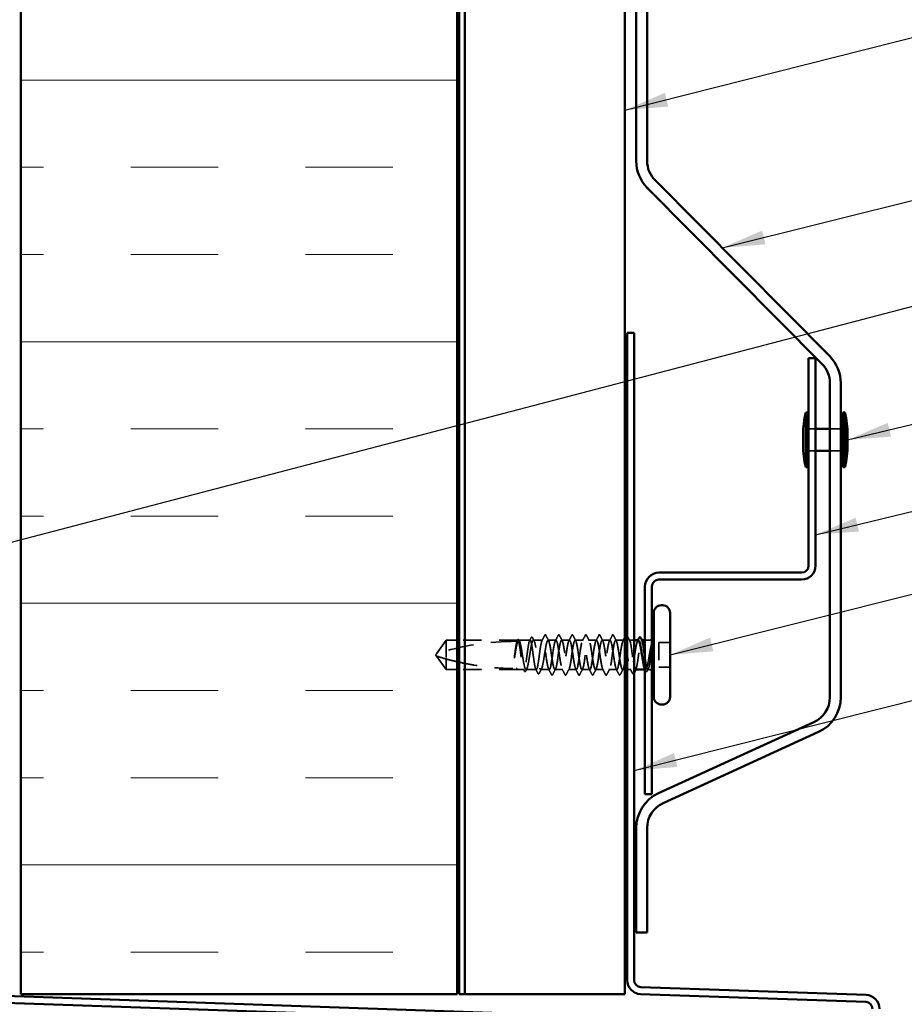
# Model space of a CAD drawing. Units: inches. Extents: x 0.7 to 41.8, y 0.8 to 26.8.
# Drawn here: x 16.4 to 21.4, y 6.7 to 12.3 of the extents above; entities that cross this region are included whole.
import ezdxf

# ---------------------------------------------------------------- set-up
doc = ezdxf.new("R2010")
doc.units = ezdxf.units.IN
doc.header["$LTSCALE"] = 2.5
doc.header["$MEASUREMENT"] = 0
doc.linetypes.add('DASHED', pattern=[0.2067, 0.1654, -0.0413])
for name, color, linetype, lineweight in [('Hatch (ANSI)', 7, 'Continuous', 18), ('Hidden (ANSI)', 7, 'DASHED', 35), ('Symbol (ANSI)', 7, 'Continuous', 25), ('Visible (ANSI)', 7, 'Continuous', 50)]:
    doc.layers.add(name, color=color, linetype=linetype, lineweight=lineweight)
doc.styles.add('Note Text (ANSI)', font='tahoma.ttf')
doc.dimstyles.new('Default (ANSI)$7', dxfattribs={"dimscale": 2.5, "dimtxt": 0.12, "dimasz": 0.098425, "dimexe": 0.125, "dimexo": 0.0625, "dimgap": 0.031496, "dimtad": 0, "dimtih": 1, "dimtoh": 1, "dimrnd": 1e-08, "dimzin": 4, "dimdsep": 46, "dimtxsty": 'Note Text (ANSI)', "dimcen": 0.09, "dimdle": 0.393701, "dimclrd": 256, "dimclre": 256, "dimclrt": 256, "dimadec": 0, "dimazin": 1, "dimtfac": 1, "dimtofl": 0, "dimtmove": 0, "dimatfit": 3, "dimfxl": 0, "dimtolj": 1, "dimtzin": 4, "dimlwd": -1, "dimlwe": -1, "dimarcsym": 0})

msp = doc.modelspace()

# ---------------------------------------------------------------- hatches: boundary and pattern name
at = {"layer": 'Hatch (ANSI)', "true_color": 0x0080ff}
h = msp.add_hatch(dxfattribs=at)
h.set_pattern_fill('INSUL', color=150, scale=4, style=0)
h.paths.add_polyline_path([(18.87006, 23.92644), (18.87006, 6.76055), (16.37006, 6.76055), (16.37006, 23.92644)])

# ---------------------------------------------------------------- linework, layer by layer
at = {"layer": 'Hidden (ANSI)', "ltscale": 0.030375}
for p, q in [((20.88406, 10.00067), (20.92406, 10.00067)), ((20.88406, 9.87567), (20.92406, 9.87567))]:
    msp.add_line(p, q, dxfattribs=at)
at = {"layer": 'Hidden (ANSI)', "ltscale": 0.047517}
for p, q in [((21.00593, 10.00067), (21.06843, 10.00067)), ((21.00593, 9.87567), (21.06843, 9.87567))]:
    msp.add_line(p, q, dxfattribs=at)
at = {"layer": 'Hidden (ANSI)', "ltscale": 0.073451}
for p, q in [((18.80781, 8.78942), (18.7511, 8.7113)), ((18.80781, 8.62067), (18.7511, 8.6988))]:
    msp.add_line(p, q, dxfattribs=at)
at = {"layer": 'Hidden (ANSI)', "ltscale": 0.118837}
msp.add_line((18.80781, 8.78942), (18.80781, 8.68178), dxfattribs=at)
at = {"layer": 'Hidden (ANSI)', "ltscale": 0.047327}
for p, q in [((18.87006, 8.78942), (18.80781, 8.78942)), ((18.87006, 8.62067), (18.80781, 8.62067))]:
    msp.add_line(p, q, dxfattribs=at)
at = {"layer": 'Hidden (ANSI)', "ltscale": 0.253415}
for p, q in [((19.21531, 8.78942), (18.88256, 8.78942)), ((19.21531, 8.62067), (18.88256, 8.62067))]:
    msp.add_line(p, q, dxfattribs=at)
at = {"layer": 'Hidden (ANSI)', "ltscale": 0.00164}
msp.add_line((19.21759, 8.78942), (19.21531, 8.78942), dxfattribs=at)
at = {"layer": 'Hidden (ANSI)', "ltscale": 0.049651}
msp.add_line((19.28833, 8.78942), (19.22303, 8.78942), dxfattribs=at)
at = {"layer": 'Hidden (ANSI)', "ltscale": 0.03934}
msp.add_line((19.35906, 8.78942), (19.30729, 8.78942), dxfattribs=at)
at = {"layer": 'Hidden (ANSI)', "ltscale": 0.034185}
for p, q in [((19.43656, 8.78942), (19.39156, 8.78942)), ((19.51406, 8.78942), (19.46906, 8.78942)), ((19.59156, 8.78942), (19.54656, 8.78942)), ((19.66906, 8.78942), (19.62406, 8.78942)), ((19.74656, 8.78942), (19.70156, 8.78942)), ((19.82406, 8.78942), (19.77906, 8.78942)), ((19.47531, 8.62067), (19.43031, 8.62067)), ((19.55281, 8.62067), (19.50781, 8.62067)), ((19.63031, 8.62067), (19.58531, 8.62067)), ((19.70781, 8.62067), (19.66281, 8.62067)), ((19.78531, 8.62067), (19.74031, 8.62067))]:
    msp.add_line(p, q, dxfattribs=at)
at = {"layer": 'Hidden (ANSI)', "ltscale": 0.020852}
msp.add_line((19.88406, 8.78942), (19.85656, 8.78942), dxfattribs=at)
at = {"layer": 'Hidden (ANSI)', "ltscale": 0.001023}
msp.add_line((19.92877, 8.78942), (19.92729, 8.78942), dxfattribs=at)
at = {"layer": 'Hidden (ANSI)', "ltscale": 0.016566}
msp.add_line((19.96843, 8.78942), (19.94656, 8.78942), dxfattribs=at)
at = {"layer": 'Hidden (ANSI)', "ltscale": 0.107515}
msp.add_line((20.02531, 8.77567), (20.02531, 8.63442), dxfattribs=at)
at = {"layer": 'Hidden (ANSI)', "ltscale": 0.049422}
for p, q in [((20.09031, 8.77567), (20.02531, 8.77567)), ((20.09031, 8.63442), (20.02531, 8.63442))]:
    msp.add_line(p, q, dxfattribs=at)
at = {"layer": 'Hidden (ANSI)', "ltscale": 0.005784}
for q in [(18.7511, 8.7113), (18.7511, 8.6988)]:
    msp.add_line((18.74656, 8.70505), q, dxfattribs=at)
at = {"layer": 'Hidden (ANSI)', "ltscale": 0.082915}
msp.add_line((18.80781, 8.68178), (18.80781, 8.62067), dxfattribs=at)
at = {"layer": 'Hidden (ANSI)', "ltscale": 0.028585}
msp.add_line((19.25296, 8.62067), (19.21531, 8.62067), dxfattribs=at)
at = {"layer": 'Hidden (ANSI)', "ltscale": 0.044495}
msp.add_line((19.32369, 8.62067), (19.26516, 8.62067), dxfattribs=at)
at = {"layer": 'Hidden (ANSI)', "ltscale": 0.036762}
msp.add_line((19.39781, 8.62067), (19.34943, 8.62067), dxfattribs=at)
at = {"layer": 'Hidden (ANSI)', "ltscale": 0.010376}
msp.add_line((19.83156, 8.62067), (19.81781, 8.62067), dxfattribs=at)
at = {"layer": 'Hidden (ANSI)', "ltscale": 0.016763}
msp.add_line((19.86619, 8.62067), (19.84406, 8.62067), dxfattribs=at)
at = {"layer": 'Hidden (ANSI)', "ltscale": 0.002871}
msp.add_line((19.95046, 8.62067), (19.94656, 8.62067), dxfattribs=at)
at = {"layer": 'Hidden (ANSI)', "ltscale": 0.0043}
msp.add_line((19.96843, 8.62067), (19.96266, 8.62067), dxfattribs=at)
at = {"layer": 'Hidden (ANSI)', "ltscale": 0.002016}
msp.add_arc((19.37531, 8.81942), 0.00125, 26.3433, 153.6567, dxfattribs=at)
at = {"layer": 'Hidden (ANSI)', "ltscale": 0.000791861}
msp.add_arc((19.84031, 8.81942), 0.00125, 26.3433, 80, dxfattribs=at)
at = {"layer": 'Hidden (ANSI)', "ltscale": 0.354514}
msp.add_arc((19.20906, 7.28824), 1.49493, 90, 107.83905, dxfattribs=at)
at = {"layer": 'Hidden (ANSI)', "ltscale": 0.00738}
msp.add_arc((19.20906, 8.78942), 0.00625, 270, 0, dxfattribs=at)
at = {"layer": 'Hidden (ANSI)', "ltscale": 0.014906}
for centre, start, end in [((19.96843, 8.81755), 270, 310.12403), ((19.96843, 8.59255), 49.87597, 90)]:
    msp.add_arc(centre, 0.02813, start, end, dxfattribs=at)
at = {"layer": 'Hidden (ANSI)', "ltscale": 0.037767}
msp.add_open_spline([(19.29395, 8.80336), (19.29475, 8.80492), (19.29554, 8.80606), (19.29863, 8.80771), (19.30079, 8.80609), (19.30214, 8.80346)], degree=3, knots=[0, 0, 0, 0, 0.03712475, 0.03712475, 0.1006057, 0.1006057, 0.1006057, 0.1006057], dxfattribs=at)
at = {"layer": 'Hidden (ANSI)', "ltscale": 0.02626}
msp.add_open_spline([(19.3561, 8.78652), (19.36136, 8.79678), (19.36657, 8.80706), (19.37177, 8.81736)], degree=3, dxfattribs=at)
at = {"layer": 'Hidden (ANSI)', "ltscale": 0.017292}
msp.add_open_spline([(19.37177, 8.81736), (19.37265, 8.8191), (19.37358, 8.82039), (19.37509, 8.82065)], degree=3, dxfattribs=at)
at = {"layer": 'Hidden (ANSI)', "ltscale": 0.01888}
msp.add_open_spline([(19.37531, 8.82067), (19.37666, 8.82067), (19.37767, 8.81969), (19.37868, 8.81809), (19.37887, 8.81774), (19.37906, 8.81737)], degree=3, knots=[0, 0, 0, 0, 0.040545615, 0.040545615, 0.050544772, 0.050544772, 0.050544772, 0.050544772], dxfattribs=at)
at = {"layer": 'Hidden (ANSI)', "ltscale": 0.026765}
for points in [[(19.37906, 8.81737), (19.38437, 8.80689), (19.38971, 8.79641), (19.3951, 8.78597)], [(19.43302, 8.78597), (19.43841, 8.79641), (19.44374, 8.80689), (19.44906, 8.81737)], [(19.45656, 8.81737), (19.46187, 8.80689), (19.46721, 8.79641), (19.4726, 8.78597)], [(19.51052, 8.78597), (19.51591, 8.79641), (19.52124, 8.80689), (19.52656, 8.81737)], [(19.53406, 8.81737), (19.53937, 8.80689), (19.54471, 8.79641), (19.5501, 8.78597)], [(19.58802, 8.78597), (19.59341, 8.79641), (19.59874, 8.80689), (19.60406, 8.81737)], [(19.61156, 8.81737), (19.61687, 8.80689), (19.62221, 8.79641), (19.6276, 8.78597)], [(19.66552, 8.78597), (19.67091, 8.79641), (19.67624, 8.80689), (19.68156, 8.81737)], [(19.68906, 8.81737), (19.69437, 8.80689), (19.69971, 8.79641), (19.7051, 8.78597)], [(19.74302, 8.78597), (19.74841, 8.79641), (19.75374, 8.80689), (19.75906, 8.81737)], [(19.76656, 8.81737), (19.77187, 8.80689), (19.77721, 8.79641), (19.7826, 8.78597)], [(19.41031, 8.59273), (19.40499, 8.60321), (19.39966, 8.61368), (19.39427, 8.62413)], [(19.43385, 8.62413), (19.42846, 8.61368), (19.42312, 8.60321), (19.41781, 8.59273)], [(19.48781, 8.59273), (19.48249, 8.60321), (19.47716, 8.61368), (19.47177, 8.62413)], [(19.51135, 8.62413), (19.50596, 8.61368), (19.50062, 8.60321), (19.49531, 8.59273)], [(19.56531, 8.59273), (19.55999, 8.60321), (19.55466, 8.61368), (19.54927, 8.62413)], [(19.58885, 8.62413), (19.58346, 8.61368), (19.57812, 8.60321), (19.57281, 8.59273)], [(19.64281, 8.59273), (19.63749, 8.60321), (19.63216, 8.61368), (19.62677, 8.62413)], [(19.66635, 8.62413), (19.66096, 8.61368), (19.65562, 8.60321), (19.65031, 8.59273)], [(19.72031, 8.59273), (19.71499, 8.60321), (19.70966, 8.61368), (19.70427, 8.62413)], [(19.74385, 8.62413), (19.73846, 8.61368), (19.73312, 8.60321), (19.72781, 8.59273)], [(19.79781, 8.59273), (19.79249, 8.60321), (19.78716, 8.61368), (19.78177, 8.62413)], [(19.82135, 8.62413), (19.81596, 8.61368), (19.81062, 8.60321), (19.80531, 8.59273)]]:
    msp.add_open_spline(points, degree=3, dxfattribs=at)
at = {"layer": 'Hidden (ANSI)', "ltscale": 0.03786}
for points in [[(19.44906, 8.81737), (19.44987, 8.81898), (19.4507, 8.82016), (19.45388, 8.82111), (19.45546, 8.81955), (19.45656, 8.81737)], [(19.52656, 8.81737), (19.52737, 8.81898), (19.5282, 8.82016), (19.53138, 8.82111), (19.53296, 8.81955), (19.53406, 8.81737)], [(19.60406, 8.81737), (19.60487, 8.81898), (19.6057, 8.82016), (19.60888, 8.82111), (19.61046, 8.81955), (19.61156, 8.81737)], [(19.68156, 8.81737), (19.68237, 8.81898), (19.6832, 8.82016), (19.68638, 8.82111), (19.68796, 8.81955), (19.68906, 8.81737)], [(19.75906, 8.81737), (19.75987, 8.81898), (19.7607, 8.82016), (19.76388, 8.82111), (19.76546, 8.81955), (19.76656, 8.81737)], [(19.41781, 8.59273), (19.417, 8.59112), (19.41616, 8.58994), (19.41298, 8.58899), (19.41141, 8.59055), (19.41031, 8.59273)], [(19.49531, 8.59273), (19.4945, 8.59112), (19.49366, 8.58994), (19.49048, 8.58899), (19.48891, 8.59055), (19.48781, 8.59273)], [(19.57281, 8.59273), (19.572, 8.59112), (19.57116, 8.58994), (19.56798, 8.58899), (19.56641, 8.59055), (19.56531, 8.59273)], [(19.65031, 8.59273), (19.6495, 8.59112), (19.64866, 8.58994), (19.64548, 8.58899), (19.64391, 8.59055), (19.64281, 8.59273)], [(19.72781, 8.59273), (19.727, 8.59112), (19.72616, 8.58994), (19.72298, 8.58899), (19.72141, 8.59055), (19.72031, 8.59273)], [(19.80531, 8.59273), (19.8045, 8.59112), (19.80366, 8.58994), (19.80048, 8.58899), (19.79891, 8.59055), (19.79781, 8.59273)]]:
    msp.add_open_spline(points, degree=3, knots=[0, 0, 0, 0, 0.04287871, 0.04287871, 0.10096303, 0.10096303, 0.10096303, 0.10096303], dxfattribs=at)
at = {"layer": 'Hidden (ANSI)', "ltscale": 0.018354}
msp.add_open_spline([(19.82052, 8.78597), (19.82422, 8.79314), (19.8279, 8.80033), (19.83156, 8.80753)], degree=3, dxfattribs=at)
at = {"layer": 'Hidden (ANSI)', "ltscale": 0.025901}
msp.add_open_spline([(19.84406, 8.81694), (19.84919, 8.80678), (19.85433, 8.79664), (19.85952, 8.78652)], degree=3, dxfattribs=at)
at = {"layer": 'Hidden (ANSI)', "ltscale": 1.157106}
msp.add_open_spline([(19.35906, 8.78942), (19.35758, 8.78942), (19.35611, 8.78724), (19.35316, 8.77875), (19.35169, 8.77253), (19.34873, 8.75685), (19.34727, 8.74754), (19.34431, 8.72705), (19.34285, 8.71608), (19.33989, 8.69391), (19.33842, 8.68293), (19.33547, 8.66246), (19.334, 8.65316), (19.33104, 8.63749), (19.32958, 8.63129), (19.32662, 8.62283), (19.32516, 8.62066), (19.3222, 8.62069), (19.32073, 8.62289), (19.31777, 8.6314), (19.31631, 8.63764), (19.31335, 8.65334), (19.31189, 8.66266), (19.30893, 8.68315), (19.30746, 8.69414), (19.30451, 8.71631), (19.30304, 8.72728), (19.30008, 8.74774), (19.29862, 8.75703), (19.29566, 8.77267), (19.2942, 8.77887), (19.29124, 8.7873), (19.28977, 8.78945), (19.28682, 8.78939), (19.28535, 8.78718), (19.28239, 8.77864), (19.28093, 8.77239), (19.27797, 8.75667), (19.27651, 8.74734), (19.27355, 8.72683), (19.27208, 8.71585), (19.26912, 8.69368), (19.26766, 8.68271), (19.2647, 8.66226), (19.26324, 8.65297), (19.26028, 8.63735), (19.25881, 8.63117), (19.25586, 8.62277), (19.25439, 8.62063), (19.25143, 8.62072), (19.24997, 8.62295), (19.24701, 8.63152), (19.24555, 8.63778), (19.24259, 8.65352), (19.24112, 8.66286), (19.23817, 8.68338), (19.2367, 8.69437), (19.23374, 8.71653), (19.23228, 8.7275), (19.22932, 8.74794), (19.22785, 8.75722), (19.2249, 8.77281), (19.22343, 8.77898), (19.22047, 8.78736), (19.21901, 8.78948), (19.21605, 8.78936), (19.21459, 8.78712), (19.21163, 8.77852), (19.21016, 8.77225), (19.20738, 8.75743), (19.20609, 8.74937), (19.20349, 8.73169), (19.2022, 8.72221), (19.2009, 8.7125)], degree=3, knots=[0, 0, 0, 0, 0.0681721, 0.0681721, 0.1363441, 0.1363441, 0.2045162, 0.2045162, 0.2726883, 0.2726883, 0.3408604, 0.3408604, 0.4090324, 0.4090324, 0.4772045, 0.4772045, 0.5453766, 0.5453766, 0.6135487, 0.6135487, 0.6817207, 0.6817207, 0.7498928, 0.7498928, 0.8180649, 0.8180649, 0.886237, 0.886237, 0.954409, 0.954409, 1.0225811, 1.0225811, 1.0907532, 1.0907532, 1.1589253, 1.1589253, 1.2270973, 1.2270973, 1.2952694, 1.2952694, 1.3634415, 1.3634415, 1.4316136, 1.4316136, 1.4997856, 1.4997856, 1.5679577, 1.5679577, 1.6361298, 1.6361298, 1.7043019, 1.7043019, 1.7724739, 1.7724739, 1.840646, 1.840646, 1.9088181, 1.9088181, 1.9769902, 1.9769902, 2.0451622, 2.0451622, 2.1133343, 2.1133343, 2.1815064, 2.1815064, 2.2496785, 2.2496785, 2.3178505, 2.3178505, 2.3777755, 2.3777755, 2.4377005, 2.4377005, 2.4377005, 2.4377005], dxfattribs=at)
at = {"layer": 'Hidden (ANSI)', "ltscale": 1.161341}
msp.add_open_spline([(19.20314, 8.7125), (19.20491, 8.72358), (19.20666, 8.73436), (19.2102, 8.75407), (19.21195, 8.76281), (19.21549, 8.77703), (19.21724, 8.78239), (19.22078, 8.78895), (19.22253, 8.7901), (19.22607, 8.78799), (19.22782, 8.78476), (19.23135, 8.7743), (19.23311, 8.76718), (19.23664, 8.74998), (19.23839, 8.74007), (19.24193, 8.71877), (19.24368, 8.70758), (19.24722, 8.68545), (19.24897, 8.67471), (19.25251, 8.65514), (19.25426, 8.64649), (19.2578, 8.63248), (19.25955, 8.62726), (19.26308, 8.62097), (19.26483, 8.61997), (19.26837, 8.62236), (19.27012, 8.62573), (19.27366, 8.63644), (19.27541, 8.64367), (19.27895, 8.66105), (19.2807, 8.67103), (19.28424, 8.69241), (19.28599, 8.70361), (19.28952, 8.72571), (19.29128, 8.73641), (19.29481, 8.75584), (19.29656, 8.76439), (19.3001, 8.77818), (19.30185, 8.78327), (19.30539, 8.78929), (19.30714, 8.79015), (19.31068, 8.78747), (19.31243, 8.78396), (19.31597, 8.773), (19.31772, 8.76566), (19.32125, 8.74811), (19.32301, 8.73806), (19.32654, 8.7166), (19.32829, 8.7054), (19.33183, 8.68332), (19.33358, 8.67267), (19.33712, 8.65338), (19.33887, 8.64492), (19.34241, 8.63136), (19.34416, 8.6264), (19.3477, 8.62066), (19.34945, 8.61994), (19.35298, 8.6229), (19.35473, 8.62655), (19.35827, 8.63776), (19.36002, 8.64521), (19.36356, 8.66294), (19.36531, 8.67304), (19.36885, 8.69458), (19.3706, 8.7058), (19.37414, 8.72783), (19.37589, 8.73843), (19.37942, 8.75758), (19.38118, 8.76594), (19.38438, 8.77803), (19.38581, 8.78225), (19.38869, 8.78797), (19.39012, 8.78942), (19.39156, 8.78942)], degree=3, knots=[0, 0, 0, 0, 0.0686736, 0.0686736, 0.1373472, 0.1373472, 0.2060208, 0.2060208, 0.2746944, 0.2746944, 0.343368, 0.343368, 0.4120415, 0.4120415, 0.4807151, 0.4807151, 0.5493887, 0.5493887, 0.6180623, 0.6180623, 0.6867359, 0.6867359, 0.7554095, 0.7554095, 0.8240831, 0.8240831, 0.8927567, 0.8927567, 0.9614303, 0.9614303, 1.0301039, 1.0301039, 1.0987774, 1.0987774, 1.167451, 1.167451, 1.2361246, 1.2361246, 1.3047982, 1.3047982, 1.3734718, 1.3734718, 1.4421454, 1.4421454, 1.510819, 1.510819, 1.5794926, 1.5794926, 1.6481662, 1.6481662, 1.7168398, 1.7168398, 1.7855133, 1.7855133, 1.8541869, 1.8541869, 1.9228605, 1.9228605, 1.9915341, 1.9915341, 2.0602077, 2.0602077, 2.1288813, 2.1288813, 2.1975549, 2.1975549, 2.2662285, 2.2662285, 2.3349021, 2.3349021, 2.3907736, 2.3907736, 2.4466451, 2.4466451, 2.4466451, 2.4466451], dxfattribs=at)
at = {"layer": 'Hidden (ANSI)', "ltscale": 0.002253}
msp.add_open_spline([(19.21463, 8.78652), (19.2151, 8.78743), (19.21557, 8.78835), (19.21604, 8.78927)], degree=3, dxfattribs=at)
at = {"layer": 'Hidden (ANSI)', "ltscale": 0.037671}
msp.add_open_spline([(19.21604, 8.78927), (19.21682, 8.79079), (19.2176, 8.79192), (19.21955, 8.79336), (19.22089, 8.79356), (19.22326, 8.79245), (19.22419, 8.79118), (19.2251, 8.78941)], degree=3, knots=[0, 0, 0, 0, 0.03178291, 0.03178291, 0.06287525, 0.06287525, 0.10056636, 0.10056636, 0.10056636, 0.10056636], dxfattribs=at)
at = {"layer": 'Hidden (ANSI)', "ltscale": 0.003356}
msp.add_open_spline([(19.2251, 8.78941), (19.2258, 8.78807), (19.22649, 8.78673), (19.22719, 8.78539)], degree=3, dxfattribs=at)
at = {"layer": 'Hidden (ANSI)', "ltscale": 0.014305}
msp.add_open_spline([(19.28536, 8.78652), (19.28824, 8.79212), (19.2911, 8.79774), (19.29395, 8.80336)], degree=3, dxfattribs=at)
at = {"layer": 'Hidden (ANSI)', "ltscale": 0.015395}
msp.add_open_spline([(19.30214, 8.80346), (19.30523, 8.79742), (19.30833, 8.7914), (19.31146, 8.78539)], degree=3, dxfattribs=at)
at = {"layer": 'Hidden (ANSI)', "ltscale": 1.03389}
for points, knots in [([(19.82406, 8.78942), (19.81903, 8.78942), (19.814, 8.76611), (19.80896, 8.73375), (19.80393, 8.70139), (19.7989, 8.66222), (19.79387, 8.6402), (19.78884, 8.61818), (19.78381, 8.61484), (19.77878, 8.63222), (19.77375, 8.64961), (19.76872, 8.6865), (19.76368, 8.72035), (19.75865, 8.75419), (19.75362, 8.78263), (19.74859, 8.78828), (19.74356, 8.79393), (19.73853, 8.77638), (19.7335, 8.74638), (19.72847, 8.71638), (19.72344, 8.676), (19.7184, 8.64994), (19.71337, 8.62388), (19.70834, 8.61395), (19.70331, 8.62622), (19.69828, 8.63849), (19.69325, 8.67212), (19.68822, 8.70653), (19.68319, 8.74094), (19.67816, 8.77374), (19.67312, 8.78488), (19.66809, 8.79602), (19.66306, 8.78472), (19.65803, 8.75789), (19.653, 8.73106), (19.64797, 8.69056), (19.64294, 8.66117), (19.63791, 8.63177), (19.63287, 8.61552), (19.62784, 8.62235), (19.62281, 8.62918), (19.61778, 8.65862), (19.61275, 8.69267), (19.60772, 8.72671), (19.60269, 8.76299), (19.59766, 8.77932), (19.59263, 8.79565), (19.58759, 8.7909), (19.58256, 8.76796), (19.57753, 8.74503), (19.5725, 8.70552), (19.56747, 8.67358), (19.56244, 8.64165), (19.55741, 8.61952), (19.55238, 8.62072), (19.54735, 8.62193), (19.54231, 8.64639), (19.53728, 8.67914), (19.53225, 8.71189), (19.52722, 8.75067), (19.52219, 8.77174), (19.51716, 8.79282), (19.51213, 8.79475), (19.5071, 8.77633), (19.50206, 8.75792), (19.49703, 8.72046), (19.492, 8.68685), (19.48697, 8.65325), (19.48194, 8.62584), (19.47691, 8.62138), (19.47188, 8.61693), (19.46685, 8.63574), (19.46182, 8.66632), (19.45678, 8.69689), (19.45175, 8.73711), (19.44672, 8.76236), (19.44169, 8.78762), (19.43666, 8.79617), (19.43163, 8.78277), (19.4266, 8.76938), (19.42157, 8.73498), (19.41654, 8.70062), (19.4115, 8.66625), (19.40647, 8.6343), (19.40144, 8.62431), (19.39641, 8.61432), (19.39138, 8.62698), (19.38635, 8.65455), (19.38132, 8.68212), (19.37629, 8.72268), (19.37125, 8.75143), (19.36719, 8.77466), (19.36312, 8.78942), (19.35906, 8.78942)], [0, 0, 0, 0, 1.2236768, 1.2236768, 1.2236768, 2.4473536, 2.4473536, 2.4473536, 3.6710304, 3.6710304, 3.6710304, 4.8947073, 4.8947073, 4.8947073, 6.1183841, 6.1183841, 6.1183841, 7.3420609, 7.3420609, 7.3420609, 8.5657377, 8.5657377, 8.5657377, 9.7894145, 9.7894145, 9.7894145, 11.0130913, 11.0130913, 11.0130913, 12.2367682, 12.2367682, 12.2367682, 13.460445, 13.460445, 13.460445, 14.6841218, 14.6841218, 14.6841218, 15.9077986, 15.9077986, 15.9077986, 17.1314754, 17.1314754, 17.1314754, 18.3551522, 18.3551522, 18.3551522, 19.5788291, 19.5788291, 19.5788291, 20.8025059, 20.8025059, 20.8025059, 22.0261827, 22.0261827, 22.0261827, 23.2498595, 23.2498595, 23.2498595, 24.4735363, 24.4735363, 24.4735363, 25.6972131, 25.6972131, 25.6972131, 26.92089, 26.92089, 26.92089, 28.1445668, 28.1445668, 28.1445668, 29.3682436, 29.3682436, 29.3682436, 30.5919204, 30.5919204, 30.5919204, 31.8155972, 31.8155972, 31.8155972, 33.039274, 33.039274, 33.039274, 34.2629508, 34.2629508, 34.2629508, 35.4866277, 35.4866277, 35.4866277, 36.7103045, 36.7103045, 36.7103045, 37.6991118, 37.6991118, 37.6991118, 37.6991118]), ([(19.39156, 8.78942), (19.39659, 8.78942), (19.40162, 8.76611), (19.40665, 8.73375), (19.41168, 8.70139), (19.41671, 8.66222), (19.42175, 8.6402), (19.42678, 8.61818), (19.43181, 8.61484), (19.43684, 8.63222), (19.44187, 8.64961), (19.4469, 8.6865), (19.45193, 8.72035), (19.45696, 8.75419), (19.46199, 8.78263), (19.46703, 8.78828), (19.47206, 8.79393), (19.47709, 8.77638), (19.48212, 8.74638), (19.48715, 8.71638), (19.49218, 8.676), (19.49721, 8.64994), (19.50224, 8.62388), (19.50727, 8.61395), (19.51231, 8.62622), (19.51734, 8.63849), (19.52237, 8.67212), (19.5274, 8.70653), (19.53243, 8.74094), (19.53746, 8.77374), (19.54249, 8.78488), (19.54752, 8.79602), (19.55256, 8.78472), (19.55759, 8.75789), (19.56262, 8.73106), (19.56765, 8.69056), (19.57268, 8.66117), (19.57771, 8.63177), (19.58274, 8.61552), (19.58777, 8.62235), (19.5928, 8.62918), (19.59784, 8.65862), (19.60287, 8.69267), (19.6079, 8.72671), (19.61293, 8.76299), (19.61796, 8.77932), (19.62299, 8.79565), (19.62802, 8.7909), (19.63305, 8.76796), (19.63808, 8.74503), (19.64312, 8.70552), (19.64815, 8.67358), (19.65318, 8.64165), (19.65821, 8.61952), (19.66324, 8.62072), (19.66827, 8.62193), (19.6733, 8.64639), (19.67833, 8.67914), (19.68337, 8.71189), (19.6884, 8.75067), (19.69343, 8.77174), (19.69846, 8.79282), (19.70349, 8.79475), (19.70852, 8.77633), (19.71355, 8.75792), (19.71858, 8.72046), (19.72361, 8.68685), (19.72865, 8.65325), (19.73368, 8.62584), (19.73871, 8.62138), (19.74374, 8.61693), (19.74877, 8.63574), (19.7538, 8.66632), (19.75883, 8.69689), (19.76386, 8.73711), (19.76889, 8.76236), (19.77393, 8.78762), (19.77896, 8.79617), (19.78399, 8.78277), (19.78902, 8.76938), (19.79405, 8.73498), (19.79908, 8.70062), (19.80411, 8.66625), (19.80914, 8.6343), (19.81418, 8.62431), (19.81921, 8.61432), (19.82424, 8.62698), (19.82927, 8.65455), (19.8343, 8.68212), (19.83933, 8.72268), (19.84436, 8.75143), (19.84843, 8.77466), (19.85249, 8.78942), (19.85656, 8.78942)], [-37.6991118, -37.6991118, -37.6991118, -37.6991118, -36.475435, -36.475435, -36.475435, -35.2517582, -35.2517582, -35.2517582, -34.0280814, -34.0280814, -34.0280814, -32.8044046, -32.8044046, -32.8044046, -31.5807278, -31.5807278, -31.5807278, -30.3570509, -30.3570509, -30.3570509, -29.1333741, -29.1333741, -29.1333741, -27.9096973, -27.9096973, -27.9096973, -26.6860205, -26.6860205, -26.6860205, -25.4623437, -25.4623437, -25.4623437, -24.2386669, -24.2386669, -24.2386669, -23.0149901, -23.0149901, -23.0149901, -21.7913132, -21.7913132, -21.7913132, -20.5676364, -20.5676364, -20.5676364, -19.3439596, -19.3439596, -19.3439596, -18.1202828, -18.1202828, -18.1202828, -16.896606, -16.896606, -16.896606, -15.6729292, -15.6729292, -15.6729292, -14.4492523, -14.4492523, -14.4492523, -13.2255755, -13.2255755, -13.2255755, -12.0018987, -12.0018987, -12.0018987, -10.7782219, -10.7782219, -10.7782219, -9.5545451, -9.5545451, -9.5545451, -8.3308683, -8.3308683, -8.3308683, -7.1071914, -7.1071914, -7.1071914, -5.8835146, -5.8835146, -5.8835146, -4.6598378, -4.6598378, -4.6598378, -3.436161, -3.436161, -3.436161, -2.2124842, -2.2124842, -2.2124842, -0.9888074, -0.9888074, -0.9888074, 0, 0, 0, 0])]:
    msp.add_open_spline(points, degree=3, knots=knots, dxfattribs=at)
at = {"layer": 'Hidden (ANSI)', "ltscale": 0.0363}
msp.add_open_spline([(19.83156, 8.77657), (19.83135, 8.77726), (19.83115, 8.77792), (19.82979, 8.78211), (19.82865, 8.78483), (19.82635, 8.7885), (19.82521, 8.78942), (19.82406, 8.78942)], degree=3, knots=[1.777491592, 1.777491592, 1.777491592, 1.777491592, 1.785513341, 1.785513341, 1.830108883, 1.830108883, 1.874704425, 1.874704425, 1.874704425, 1.874704425], dxfattribs=at)
at = {"layer": 'Hidden (ANSI)', "ltscale": 0.311809}
msp.add_open_spline([(19.90833, 8.78942), (19.90721, 8.78942), (19.9061, 8.78855), (19.90321, 8.78405), (19.90145, 8.7792), (19.89792, 8.76584), (19.89617, 8.75746), (19.89263, 8.73829), (19.89088, 8.72768), (19.88734, 8.70564), (19.88559, 8.69442), (19.88205, 8.6729), (19.8803, 8.6628), (19.87677, 8.64509), (19.87501, 8.63766), (19.87148, 8.62649), (19.86973, 8.62286), (19.86619, 8.61994), (19.86444, 8.62068), (19.8609, 8.62646), (19.85915, 8.63144), (19.85561, 8.64503), (19.85386, 8.6535), (19.85032, 8.67282), (19.84857, 8.68347), (19.84589, 8.70024), (19.84497, 8.70602), (19.84406, 8.71175)], degree=3, knots=[0.78055968, 0.78055968, 0.78055968, 0.78055968, 0.82408308, 0.82408308, 0.89275667, 0.89275667, 0.96143026, 0.96143026, 1.03010385, 1.03010385, 1.09877744, 1.09877744, 1.16745103, 1.16745103, 1.23612462, 1.23612462, 1.30479821, 1.30479821, 1.3734718, 1.3734718, 1.44214539, 1.44214539, 1.51081898, 1.51081898, 1.57949257, 1.57949257, 1.61514985, 1.61514985, 1.61514985, 1.61514985], dxfattribs=at)
at = {"layer": 'Hidden (ANSI)', "ltscale": 0.158324}
msp.add_open_spline([(19.85656, 8.78942), (19.85804, 8.78942), (19.8595, 8.78724), (19.86246, 8.77875), (19.86392, 8.77253), (19.86688, 8.75685), (19.86835, 8.74754), (19.87131, 8.72705), (19.87277, 8.71608), (19.87573, 8.69391), (19.87719, 8.68293), (19.88015, 8.66246), (19.88162, 8.65316), (19.88342, 8.64362), (19.88374, 8.642), (19.88406, 8.64045)], degree=3, knots=[0, 0, 0, 0, 0.06817207, 0.06817207, 0.13634415, 0.13634415, 0.20451622, 0.20451622, 0.2726883, 0.2726883, 0.34086037, 0.34086037, 0.40903245, 0.40903245, 0.42386323, 0.42386323, 0.42386323, 0.42386323], dxfattribs=at)
at = {"layer": 'Hidden (ANSI)', "ltscale": 0.220712}
msp.add_open_spline([(19.89193, 8.62067), (19.89193, 8.62067), (19.89194, 8.62067), (19.89342, 8.62069), (19.89488, 8.62289), (19.89784, 8.6314), (19.89931, 8.63764), (19.90226, 8.65334), (19.90373, 8.66266), (19.90669, 8.68315), (19.90815, 8.69414), (19.91111, 8.71631), (19.91258, 8.72728), (19.91553, 8.74774), (19.917, 8.75703), (19.91996, 8.77267), (19.92142, 8.77887), (19.92438, 8.7873), (19.92584, 8.78945), (19.9283, 8.7894), (19.92928, 8.78842), (19.93025, 8.78652)], degree=3, knots=[0.54514119, 0.54514119, 0.54514119, 0.54514119, 0.5453766, 0.5453766, 0.61354867, 0.61354867, 0.68172075, 0.68172075, 0.74989282, 0.74989282, 0.8180649, 0.8180649, 0.88623697, 0.88623697, 0.95440905, 0.95440905, 1.02258112, 1.02258112, 1.0907532, 1.0907532, 1.13596755, 1.13596755, 1.13596755, 1.13596755], dxfattribs=at)
at = {"layer": 'Hidden (ANSI)', "ltscale": 0.003367}
msp.add_open_spline([(19.90416, 8.78539), (19.90486, 8.78673), (19.90556, 8.78808), (19.90625, 8.78942)], degree=3, dxfattribs=at)
at = {"layer": 'Hidden (ANSI)', "ltscale": 0.066931}
msp.add_open_spline([(19.98438, 8.76757), (19.98214, 8.75949), (19.9793, 8.74733), (19.97469, 8.723), (19.97319, 8.71441), (19.9706, 8.69902), (19.9695, 8.69233), (19.96843, 8.68577)], degree=3, knots=[0, 0, 0, 0, 0.0620118, 0.0620118, 0.09444296, 0.09444296, 0.11964894, 0.11964894, 0.11964894, 0.11964894], dxfattribs=at)
at = {"layer": 'Hidden (ANSI)', "ltscale": 0.111535}
msp.add_open_spline([(19.96843, 8.63153), (19.97003, 8.63739), (19.97154, 8.64528), (19.97428, 8.663), (19.9755, 8.67229), (19.97791, 8.69242), (19.97907, 8.70312), (19.98106, 8.72196), (19.98189, 8.73001), (19.98343, 8.74482), (19.98414, 8.75157), (19.98482, 8.75786)], degree=3, knots=[0, 0, 0, 0, 0.07343798, 0.07343798, 0.13729124, 0.13729124, 0.20295255, 0.20295255, 0.25294519, 0.25294519, 0.29854034, 0.29854034, 0.29854034, 0.29854034], dxfattribs=at)
at = {"layer": 'Hidden (ANSI)', "ltscale": 0.012438}
msp.add_open_spline([(19.98482, 8.75786), (19.98503, 8.75976), (19.98519, 8.76163), (19.98539, 8.7651), (19.98541, 8.76646), (19.98535, 8.76789), (19.98531, 8.76827), (19.98522, 8.76867), (19.98518, 8.76884), (19.98509, 8.76892), (19.98507, 8.76894), (19.98503, 8.76895), (19.98502, 8.76895), (19.98499, 8.76894), (19.98498, 8.76894), (19.98495, 8.76892), (19.98494, 8.76892), (19.98491, 8.76889), (19.98489, 8.76887), (19.98484, 8.76881), (19.98481, 8.76876), (19.98472, 8.76859), (19.98465, 8.76843), (19.98451, 8.76805), (19.98444, 8.76779), (19.98438, 8.76757)], degree=3, knots=[0, 0, 0, 0, 0.013743764, 0.013743764, 0.027191762, 0.027191762, 0.033937715, 0.033937715, 0.037573593, 0.037573593, 0.038301792, 0.038301792, 0.03872796, 0.03872796, 0.039051446, 0.039051446, 0.039381816, 0.039381816, 0.039869374, 0.039869374, 0.040905478, 0.040905478, 0.044056042, 0.044056042, 0.048830608, 0.048830608, 0.048830608, 0.048830608], dxfattribs=at)
at = {"layer": 'Hidden (ANSI)', "ltscale": 0.076677}
msp.add_open_spline([(18.80781, 8.68178), (18.7977, 8.6846), (18.78795, 8.68742), (18.77324, 8.69185), (18.76838, 8.69334), (18.76115, 8.6956), (18.7588, 8.69634), (18.75538, 8.69742), (18.75428, 8.69778), (18.75275, 8.69827), (18.75226, 8.69842), (18.75144, 8.69869), (18.7511, 8.6988), (18.7511, 8.6988)], degree=3, knots=[1.77134916, 1.77134916, 1.77134916, 1.77134916, 1.89351624, 1.89351624, 1.95663345, 1.95663345, 1.98819206, 1.98819206, 2.00397136, 2.00397136, 2.01186101, 2.01186101, 2.01975066, 2.01975066, 2.01975066, 2.01975066], dxfattribs=at)
at = {"layer": 'Hidden (ANSI)', "ltscale": 0.041548}
msp.add_open_spline([(19.2009, 8.7125), (19.19975, 8.70388), (19.19893, 8.69702), (19.19826, 8.69068), (19.19809, 8.68886), (19.198, 8.6873), (19.19796, 8.68664), (19.19798, 8.68604), (19.19799, 8.6859), (19.19802, 8.68578), (19.19803, 8.68575), (19.19805, 8.68573), (19.19805, 8.68572), (19.19806, 8.68571), (19.19807, 8.68571), (19.19808, 8.68571), (19.19808, 8.68571), (19.19809, 8.68571), (19.1981, 8.68571), (19.19811, 8.68572), (19.19811, 8.68572), (19.19814, 8.68574), (19.19815, 8.68576), (19.19821, 8.68586), (19.19825, 8.68597), (19.19848, 8.68658), (19.19874, 8.68764), (19.19991, 8.69309), (19.2014, 8.70158), (19.20314, 8.7125)], degree=3, knots=[0, 0, 0, 0, 0.05324478, 0.05324478, 0.08254833, 0.08254833, 0.0885075, 0.0885075, 0.09033429, 0.09033429, 0.09100628, 0.09100628, 0.09122351, 0.09122351, 0.09136119, 0.09136119, 0.09148192, 0.09148192, 0.09162609, 0.09162609, 0.09187773, 0.09187773, 0.09248821, 0.09248821, 0.09463816, 0.09463816, 0.10624, 0.10624, 0.14040995, 0.14040995, 0.14040995, 0.14040995], dxfattribs=at)
at = {"layer": 'Hidden (ANSI)', "ltscale": 0.049099}
msp.add_open_spline([(18.80781, 8.68178), (18.82824, 8.67609), (18.84903, 8.67077), (18.87006, 8.66588)], degree=3, dxfattribs=at)
at = {"layer": 'Hidden (ANSI)', "ltscale": 0.252855}
msp.add_open_spline([(18.88256, 8.66303), (18.91032, 8.65681), (18.93845, 8.65134), (19.04868, 8.63323), (19.13134, 8.62692), (19.20906, 8.62692)], degree=3, knots=[3.65028543, 3.65028543, 3.65028543, 3.65028543, 3.81337749, 3.81337749, 4.28714595, 4.28714595, 4.28714595, 4.28714595], dxfattribs=at)
at = {"layer": 'Hidden (ANSI)', "ltscale": 0.107357}
msp.add_open_spline([(19.96843, 8.68577), (19.96666, 8.67494), (19.96491, 8.66472), (19.96138, 8.64667), (19.95963, 8.63902), (19.95609, 8.62736), (19.95434, 8.62346), (19.9508, 8.61997), (19.94905, 8.62042), (19.94695, 8.62352), (19.94662, 8.62408), (19.94629, 8.62471)], degree=3, knots=[0, 0, 0, 0, 0.06867359, 0.06867359, 0.13734718, 0.13734718, 0.20602077, 0.20602077, 0.27469436, 0.27469436, 0.28750085, 0.28750085, 0.28750085, 0.28750085], dxfattribs=at)
at = {"layer": 'Hidden (ANSI)', "ltscale": 0.125919}
msp.add_open_spline([(19.94656, 8.69322), (19.94752, 8.68611), (19.94847, 8.67914), (19.95092, 8.66226), (19.95238, 8.65297), (19.95534, 8.63735), (19.9568, 8.63117), (19.95976, 8.62277), (19.96123, 8.62063), (19.96366, 8.6207), (19.96461, 8.62165), (19.96653, 8.62531), (19.96748, 8.62802), (19.96843, 8.63153)], degree=3, knots=[1.38724214, 1.38724214, 1.38724214, 1.38724214, 1.43161357, 1.43161357, 1.49978565, 1.49978565, 1.56795772, 1.56795772, 1.6361298, 1.6361298, 1.68020188, 1.68020188, 1.72427397, 1.72427397, 1.72427397, 1.72427397], dxfattribs=at)
at = {"layer": 'Hidden (ANSI)', "ltscale": 0.02649}
msp.add_open_spline([(19.20906, 8.62692), (19.2094, 8.62692), (19.20973, 8.6269), (19.21034, 8.6268), (19.21063, 8.62673), (19.21144, 8.62648), (19.21189, 8.62626), (19.2148, 8.62454), (19.21491, 8.62309), (19.21537, 8.62115), (19.21531, 8.62067), (19.21531, 8.62067)], degree=3, knots=[-0.069333988, -0.069333988, -0.069333988, -0.069333988, -0.067250493, -0.067250493, -0.065166998, -0.065166998, -0.061000009, -0.061000009, -0.030500005, -0.030500005, 0, 0, 0, 0], dxfattribs=at)
at = {"layer": 'Hidden (ANSI)', "ltscale": 0.008294}
for points in [[(19.25501, 8.61377), (19.25334, 8.61704), (19.25167, 8.62031), (19.25, 8.62358)], [(19.96562, 8.62358), (19.96395, 8.62031), (19.96228, 8.61704), (19.96061, 8.61377)]]:
    msp.add_open_spline(points, degree=3, dxfattribs=at)
at = {"layer": 'Hidden (ANSI)', "ltscale": 0.037727}
msp.add_open_spline([(19.2636, 8.61365), (19.26281, 8.61211), (19.26201, 8.61098), (19.25989, 8.60975), (19.25854, 8.60982), (19.25655, 8.61115), (19.25577, 8.61227), (19.25501, 8.61377)], degree=3, knots=[0, 0, 0, 0, 0.03500782, 0.03500782, 0.06716519, 0.06716519, 0.10073538, 0.10073538, 0.10073538, 0.10073538], dxfattribs=at)
at = {"layer": 'Hidden (ANSI)', "ltscale": 0.009388}
msp.add_open_spline([(19.26932, 8.62471), (19.26741, 8.62103), (19.2655, 8.61734), (19.2636, 8.61365)], degree=3, dxfattribs=at)
at = {"layer": 'Hidden (ANSI)', "ltscale": 0.020292}
msp.add_open_spline([(19.33287, 8.59973), (19.32884, 8.60769), (19.3248, 8.61564), (19.32073, 8.62358)], degree=3, dxfattribs=at)
at = {"layer": 'Hidden (ANSI)', "ltscale": 0.037811}
msp.add_open_spline([(19.34069, 8.59965), (19.33988, 8.59806), (19.33906, 8.59691), (19.33588, 8.59569), (19.33409, 8.59732), (19.33287, 8.59973)], degree=3, knots=[0, 0, 0, 0, 0.04039077, 0.04039077, 0.10078879, 0.10078879, 0.10078879, 0.10078879], dxfattribs=at)
at = {"layer": 'Hidden (ANSI)', "ltscale": 0.02138}
for points in [[(19.35359, 8.62471), (19.34926, 8.61638), (19.34496, 8.60802), (19.34069, 8.59965)], [(19.87492, 8.59965), (19.87065, 8.60802), (19.86636, 8.61638), (19.86203, 8.62471)]]:
    msp.add_open_spline(points, degree=3, dxfattribs=at)
at = {"layer": 'Hidden (ANSI)', "ltscale": 0.037809}
msp.add_open_spline([(19.88275, 8.59973), (19.88194, 8.59814), (19.88114, 8.59699), (19.87802, 8.59566), (19.87614, 8.59726), (19.87492, 8.59965)], degree=3, knots=[0, 0, 0, 0, 0.0398575, 0.0398575, 0.10077795, 0.10077795, 0.10077795, 0.10077795], dxfattribs=at)
at = {"layer": 'Hidden (ANSI)', "ltscale": 0.002114}
msp.add_open_spline([(19.88406, 8.60232), (19.88362, 8.60146), (19.88318, 8.60059), (19.88275, 8.59973)], degree=3, dxfattribs=at)
at = {"layer": 'Hidden (ANSI)', "ltscale": 0.002388}
msp.add_open_spline([(19.89489, 8.62358), (19.89439, 8.62261), (19.8939, 8.62164), (19.8934, 8.62067)], degree=3, dxfattribs=at)
at = {"layer": 'Hidden (ANSI)', "ltscale": 0.008949}
msp.add_open_spline([(19.95201, 8.61365), (19.9502, 8.61717), (19.94838, 8.62069), (19.94656, 8.6242)], degree=3, dxfattribs=at)
at = {"layer": 'Hidden (ANSI)', "ltscale": 0.037726}
msp.add_open_spline([(19.96061, 8.61377), (19.95982, 8.61223), (19.95903, 8.61109), (19.95698, 8.60979), (19.95561, 8.60978), (19.95356, 8.61106), (19.95278, 8.61216), (19.95201, 8.61365)], degree=3, knots=[0, 0, 0, 0, 0.03443326, 0.03443326, 0.06685753, 0.06685753, 0.10073439, 0.10073439, 0.10073439, 0.10073439], dxfattribs=at)
at = {"layer": 'Visible (ANSI)', "color": 150, "true_color": 0x0080ff}
for p, q in [((16.37006, 23.92644), (16.37006, 6.76055)), ((18.87006, 6.76055), (18.87006, 23.92644)), ((16.37006, 6.76055), (18.87006, 6.76055))]:
    msp.add_line(p, q, dxfattribs=at)
at = {"layer": 'Visible (ANSI)', "color": 96, "true_color": 0x008000}
for p, q in [((18.88256, 23.92644), (18.88256, 6.76055)), ((18.91506, 6.76055), (18.91506, 23.92644)), ((19.83156, 23.92644), (19.83156, 6.76055)), ((18.88256, 6.76055), (18.91506, 6.76055)), ((19.0179, 6.76055), (18.91506, 6.76055)), ((19.77412, 6.76055), (19.0179, 6.76055)), ((19.77412, 6.76055), (19.83156, 6.76055))]:
    msp.add_line(p, q, dxfattribs=at)
at = {"layer": 'Visible (ANSI)', "color": 5, "true_color": 0x0000ff}
for p, q in [((19.89656, 11.53696), (19.89656, 13.61379)), ((19.95906, 11.53696), (19.95906, 13.61379)), ((21.00506, 10.41713), (20.00432, 11.42698)), ((20.96067, 10.37314), (19.95993, 11.38298)), ((21.00593, 8.46226), (21.00593, 10.26315)), ((21.06843, 8.46226), (21.06843, 10.26315)), ((20.02411, 7.91169), (20.91483, 8.32024)), ((20.05017, 7.85488), (20.94088, 8.26343)), ((19.89656, 7.11308), (19.89656, 7.71285)), ((19.95906, 7.11308), (19.95906, 7.71285)), ((19.89656, 7.11308), (19.95906, 7.11308))]:
    msp.add_line(p, q, dxfattribs=at)
at = {"layer": 'Visible (ANSI)', "color": 1, "true_color": 0xff0000}
for p, q in [((19.84406, 10.55192), (19.88406, 10.55192)), ((19.84406, 10.55192), (19.84406, 6.84055)), ((19.88406, 6.84055), (19.88406, 10.55192)), ((20.88406, 10.40692), (20.92406, 10.40692)), ((20.88406, 9.21692), (20.88406, 10.40692)), ((20.92406, 9.21692), (20.92406, 10.40692)), ((20.02656, 9.17692), (20.84406, 9.17692)), ((19.94656, 7.90692), (19.94656, 9.09692)), ((19.98656, 7.90692), (19.98656, 9.09692)), ((20.02656, 9.13692), (20.84406, 9.13692)), ((19.94656, 7.90692), (19.98656, 7.90692)), ((21.2131, 6.75551), (19.92266, 6.80058)), ((20.49215, 6.6041), (16.18991, 6.75433)), ((19.92127, 6.7606), (21.2117, 6.71554)), ((16.18852, 6.71436), (20.49075, 6.56412))]:
    msp.add_line(p, q, dxfattribs=at)
at = {"layer": 'Visible (ANSI)'}
for p, q in [((20.86781, 10.09442), (20.86781, 9.78192)), ((20.88031, 10.09442), (20.86781, 10.09442)), ((20.88031, 10.09442), (20.88031, 9.78192)), ((21.08031, 10.09442), (21.08031, 9.78192)), ((21.09281, 10.09442), (21.08031, 10.09442)), ((21.09281, 10.09442), (21.09281, 9.78192)), ((20.88031, 10.00067), (20.88406, 10.00067)), ((20.92406, 10.00067), (21.00593, 10.00067)), ((21.06843, 10.00067), (21.08031, 10.00067)), ((20.85281, 9.96942), (20.85281, 9.90692)), ((21.10781, 9.96942), (21.10781, 9.90692)), ((20.88031, 9.87567), (20.88406, 9.87567)), ((20.92406, 9.87567), (21.00593, 9.87567)), ((21.06843, 9.87567), (21.08031, 9.87567)), ((20.88031, 9.78192), (20.86781, 9.78192)), ((21.09281, 9.78192), (21.08031, 9.78192)), ((20.04656, 8.98942), (20.04031, 8.98942)), ((19.99656, 8.94567), (19.99656, 8.46442)), ((20.09031, 8.94567), (20.09031, 8.46442)), ((18.88256, 8.78942), (18.87006, 8.78942)), ((19.90833, 8.78942), (19.88406, 8.78942)), ((19.94656, 8.78942), (19.92877, 8.78942)), ((18.88256, 8.62067), (18.87006, 8.62067)), ((19.84406, 8.62067), (19.83156, 8.62067)), ((19.94656, 8.62067), (19.89193, 8.62067)), ((20.04656, 8.42067), (20.04031, 8.42067))]:
    msp.add_line(p, q, dxfattribs=at)
at = {"layer": 'Visible (ANSI)', "color": 5, "true_color": 0x0000ff}
for centre, radius, start, end in [((20.11531, 11.53696), 0.21875, 180, 224.74043), ((20.11531, 11.53696), 0.15625, 180, 224.74043), ((20.84968, 10.26315), 0.21875, 0, 44.74043), ((20.84968, 10.26315), 0.15625, 0, 44.74043), ((20.84968, 8.46226), 0.15625, 294.63979, 0), ((20.84968, 8.46226), 0.21875, 294.63979, 0), ((20.11531, 7.71285), 0.21875, 114.63979, 180), ((20.11531, 7.71285), 0.15625, 114.63979, 180)]:
    msp.add_arc(centre, radius, start, end, dxfattribs=at)
at = {"layer": 'Visible (ANSI)'}
for centre, radius, start, end in [((21.40579, 9.96647), 0.55299, 166.62089, 179.69356), ((20.55483, 9.96647), 0.55299, 0.30644, 13.37911), ((21.40579, 9.90988), 0.55299, 180.30644, 193.37911), ((20.55483, 9.90988), 0.55299, 346.62089, 359.69356), ((20.04031, 8.94567), 0.04375, 90, 180), ((20.04656, 8.94567), 0.04375, 0, 90), ((19.84031, 8.81942), 0.00125, 80, 153.6567), ((19.96843, 8.81755), 0.02813, 310.12403, 0), ((19.96843, 8.59255), 0.02813, 0, 49.87597), ((20.04031, 8.46442), 0.04375, 180, 270), ((20.04656, 8.46442), 0.04375, 270, 0)]:
    msp.add_arc(centre, radius, start, end, dxfattribs=at)
at = {"layer": 'Visible (ANSI)', "color": 1, "true_color": 0xff0000}
for centre, radius, start, end in [((20.84406, 9.21692), 0.04, 270, 0), ((20.84406, 9.21692), 0.08, 270, 0), ((20.02656, 9.09692), 0.08, 90, 180), ((20.02656, 9.09692), 0.04, 90, 180), ((19.92406, 6.84055), 0.08, 180, 268), ((19.92406, 6.84055), 0.04, 180, 268), ((21.21031, 6.67556), 0.08, 0, 88), ((21.21031, 6.67556), 0.04, 0, 88)]:
    msp.add_arc(centre, radius, start, end, dxfattribs=at)
at = {"layer": 'Visible (ANSI)'}
for points in [[(19.83156, 8.80753), (19.83323, 8.81081), (19.83489, 8.81409), (19.83656, 8.81737)], [(19.83656, 8.81737), (19.83751, 8.81926), (19.83862, 8.82067), (19.84031, 8.82067)], [(19.84385, 8.81736), (19.84392, 8.81722), (19.84399, 8.81708), (19.84406, 8.81694)], [(19.90625, 8.78942), (19.90867, 8.79409), (19.91108, 8.79877), (19.91348, 8.80346)], [(19.92167, 8.80336), (19.92452, 8.79774), (19.92738, 8.79212), (19.93025, 8.78652)], [(18.87006, 8.66588), (18.87422, 8.66491), (18.87838, 8.66396), (18.88256, 8.66303)], [(19.8934, 8.62067), (19.89027, 8.61456), (19.88716, 8.60844), (19.88406, 8.60232)], [(19.94656, 8.6242), (19.94647, 8.62437), (19.94638, 8.62454), (19.94629, 8.62471)]]:
    msp.add_open_spline(points, degree=3, dxfattribs=at)
for points, knots in [([(19.84053, 8.82065), (19.84121, 8.82053), (19.84179, 8.82015), (19.84287, 8.81908), (19.84336, 8.81832), (19.84385, 8.81736)], [0, 0, 0, 0, 0.020965071, 0.020965071, 0.046356214, 0.046356214, 0.046356214, 0.046356214]), ([(19.91348, 8.80346), (19.91428, 8.80502), (19.91509, 8.80616), (19.91825, 8.80769), (19.92032, 8.80601), (19.92167, 8.80336)], [0, 0, 0, 0, 0.03767727, 0.03767727, 0.10061985, 0.10061985, 0.10061985, 0.10061985]), ([(19.84406, 8.71175), (19.84321, 8.71706), (19.84237, 8.72233), (19.83975, 8.73821), (19.838, 8.74824), (19.83467, 8.76475), (19.83312, 8.77137), (19.83156, 8.77657)], [1.61514985, 1.61514985, 1.61514985, 1.61514985, 1.64816616, 1.64816616, 1.71683975, 1.71683975, 1.77749159, 1.77749159, 1.77749159, 1.77749159]), ([(19.94629, 8.62471), (19.94486, 8.62747), (19.94343, 8.63159), (19.94022, 8.6435), (19.93847, 8.65178), (19.93494, 8.6708), (19.93318, 8.68136), (19.92965, 8.70336), (19.9279, 8.71458), (19.92436, 8.73618), (19.92261, 8.74634), (19.91907, 8.76422), (19.91732, 8.77176), (19.91378, 8.78318), (19.91203, 8.78694), (19.90962, 8.78913), (19.90897, 8.78942), (19.90833, 8.78942)], [0.28750085, 0.28750085, 0.28750085, 0.28750085, 0.34336795, 0.34336795, 0.41204154, 0.41204154, 0.48071513, 0.48071513, 0.54938872, 0.54938872, 0.61806231, 0.61806231, 0.6867359, 0.6867359, 0.75540949, 0.75540949, 0.78055968, 0.78055968, 0.78055968, 0.78055968]), ([(19.93025, 8.78652), (19.93075, 8.78555), (19.93125, 8.78435), (19.93322, 8.77864), (19.93469, 8.77239), (19.93765, 8.75667), (19.93911, 8.74734), (19.94207, 8.72683), (19.94353, 8.71585), (19.94553, 8.70089), (19.94604, 8.69704), (19.94656, 8.69322)], [1.13596755, 1.13596755, 1.13596755, 1.13596755, 1.15892527, 1.15892527, 1.22709735, 1.22709735, 1.29526942, 1.29526942, 1.3634415, 1.3634415, 1.38724214, 1.38724214, 1.38724214, 1.38724214]), ([(19.88406, 8.64045), (19.88521, 8.63489), (19.88636, 8.63037), (19.88899, 8.62284), (19.89045, 8.62067), (19.89193, 8.62067)], [0.42386323, 0.42386323, 0.42386323, 0.42386323, 0.47720452, 0.47720452, 0.54514119, 0.54514119, 0.54514119, 0.54514119])]:
    msp.add_open_spline(points, degree=3, knots=knots, dxfattribs=at)

# ---------------------------------------------------------------- leaders
at = {"layer": 'Symbol (ANSI)', "annotation_type": 0, "has_hookline": 1, "hookline_direction": 0}
for points, text_width in [([(19.83156, 11.8282), (22.78691, 12.57525)], 2.77112), ([(20.3888, 11.039), (22.8143, 11.64408)], 3.2998), ([(15.25256, 9.07304), (22.80791, 11.05265)], 1.8812), ([(21.10781, 9.93817), (22.80858, 10.34906)], 3.16924), ([(20.92406, 9.39381), (22.81341, 9.85522)], 1.76192), ([(20.09031, 8.70505), (22.81151, 9.38936)], 5.55353), ([(19.88406, 8.04201), (22.80741, 8.78048)], 1.84372)]:
    msp.add_leader(points, dimstyle='Default (ANSI)$7', override={"dimtad": 0}, dxfattribs=dict(at, text_width=text_width))

doc.saveas('drawing.dxf')
